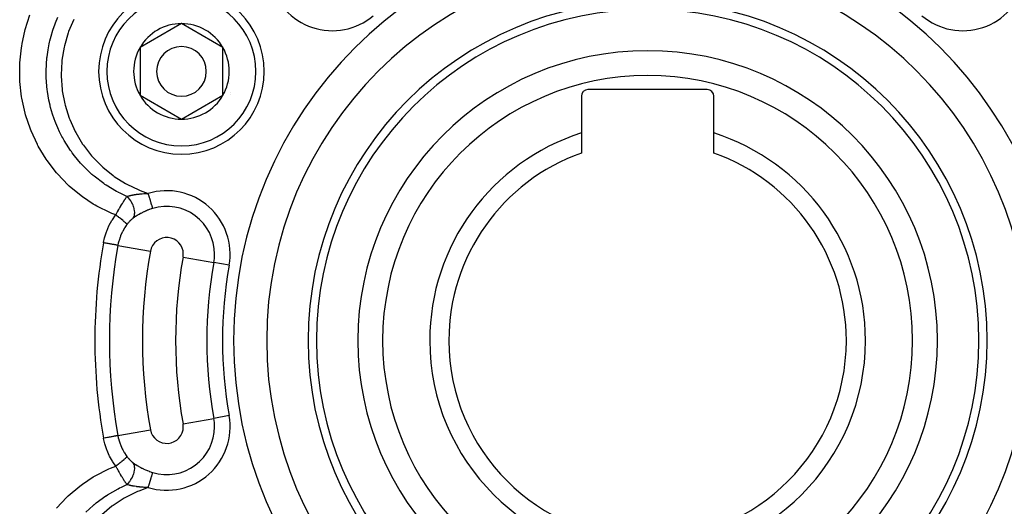
# Model space of a CAD drawing. Units: millimetres. Extents: x -302 to 492, y -340 to 340.
# Drawn here: x 384 to 443, y 28 to 57 of the extents above; entities that cross this region are included whole.
import ezdxf

# ---------------------------------------------------------------- set-up
doc = ezdxf.new("R2010")
doc.units = ezdxf.units.MM
doc.linetypes.add('DASHED', pattern=[9.652, 8.128, -1.524])
doc.layers.add('nevidi', color=4, linetype='DASHED')

msp = doc.modelspace()

# ---------------------------------------------------------------- linework, layer by layer
at = {"color": 2}
for p, q in [((393.59, 57.137), (391.09, 55.693)), ((396.09, 55.693), (393.59, 57.137)), ((391.09, 55.693), (391.09, 52.807)), ((396.09, 54.25), (396.09, 55.693)), ((396.09, 52.807), (396.09, 54.25)), ((425.336, 53.15), (418.136, 53.15)), ((391.09, 52.807), (393.59, 51.363)), ((393.59, 51.363), (396.09, 52.807)), ((417.736, 52.75), (417.736, 50.532)), ((425.736, 50.532), (425.736, 52.75)), ((417.736, 50.532), (417.736, 49.314)), ((425.736, 49.314), (425.736, 50.532))]:
    msp.add_line(p, q, dxfattribs=at)
for centre, radius, start, end in [((421.736, 38), 70, 8.84153, 171.15847), ((421.736, 38), 47.5, 0, 180), ((421.736, 38), 45.5, 0, 180), ((393.59, 54.25), 5, 0, 180), ((421.736, 38), 20.5, 0, 180), ((421.736, 38), 20, 0, 180), ((393.59, 54.25), 2.887, 90, 150), ((393.59, 54.25), 2.887, 30, 90), ((393.59, 54.25), 2.775, 96.24245, 96.27062), ((393.59, 54.25), 2.887, 150, 210), ((393.59, 54.25), 1.5, 0, 180), ((393.59, 54.25), 2.887, 0, 30), ((393.59, 54.25), 2.775, 25.60284, 25.68635), ((421.736, 38), 17.5, 0, 180), ((393.59, 54.25), 5, 180, 360), ((393.59, 54.25), 1.5, 180, 0), ((393.59, 54.25), 2.887, 330, 0), ((393.59, 54.25), 3, 346.45776, 346.51656), ((393.59, 54.25), 3.2, 336.48889, 336.51854), ((418.136, 52.75), 0.4, 90, 180), ((425.336, 52.75), 0.4, 0, 90), ((393.59, 54.25), 2.887, 210, 270), ((393.59, 54.25), 2.887, 270, 330), ((393.59, 54.25), 3.25, 334.52135, 334.59877), ((421.736, 38), 13.155, 107.70245, 180), ((421.736, 38), 13.155, 0, 72.29755), ((421.736, 38), 12, 109.47122, 180), ((421.736, 38), 12, 0, 70.52878), ((421.736, 38), 47.5, 180, 0), ((421.736, 38), 45.5, 180, 0), ((421.736, 38), 20.5, 180, 0), ((421.736, 38), 20, 180, 0), ((421.736, 38), 17.5, 180, 360), ((421.736, 38), 13.155, 180, 0), ((421.736, 38), 12, 180, 360)]:
    msp.add_arc(centre, radius, start, end, dxfattribs=at)
at = {"layer": 'nevidi', "color": 7, "linetype": 'Continuous'}
for p, q in [((389.752, 43.746), (391.716, 43.393)), ((393.685, 43.04), (395.541, 42.706)), ((396.469, 42.539), (395.541, 42.706)), ((393.685, 32.96), (395.541, 33.294)), ((396.469, 33.461), (395.541, 33.294)), ((389.752, 32.254), (391.716, 32.607))]:
    msp.add_line(p, q, dxfattribs=at)
for points in [[(389.621, 45.585), (389.392, 45.675), (389.3, 45.714), (388.471, 46.122), (388.383, 46.172), (388.264, 46.241), (387.615, 46.669), (387.607, 46.674), (387.526, 46.734), (386.817, 47.321), (386.744, 47.388), (386.102, 48.056), (386.037, 48.132), (385.476, 48.865), (385.42, 48.947), (384.946, 49.735), (384.899, 49.823), (384.897, 49.828), (384.511, 50.665), (384.474, 50.758), (384.18, 51.633), (384.154, 51.729), (383.956, 52.627), (383.94, 52.725), (383.839, 53.646), (383.834, 53.746), (383.831, 54.67), (383.835, 54.769), (383.929, 55.684), (383.944, 55.782), (383.97, 55.933), (384.134, 56.688), (384.16, 56.785), (384.443, 57.665)], [(390.293, 46.699), (389.882, 46.89), (389.798, 46.932), (389.762, 46.951), (389.669, 47), (389.041, 47.375), (389.011, 47.395), (388.965, 47.426), (388.894, 47.475), (388.317, 47.916), (388.262, 47.963), (388.19, 48.025), (388.187, 48.027), (387.69, 48.503), (387.561, 48.64), (387.552, 48.649), (387.496, 48.711), (387.127, 49.154), (386.99, 49.337), (386.941, 49.405), (386.885, 49.483), (386.639, 49.858), (386.511, 50.072), (386.417, 50.24), (386.372, 50.325), (386.231, 50.603), (386.117, 50.851), (386, 51.131), (385.965, 51.22), (385.902, 51.391), (385.808, 51.669), (385.69, 52.075), (385.666, 52.168), (385.657, 52.204), (385.589, 52.505), (385.498, 53.034), (385.496, 53.048), (385.484, 53.143), (385.46, 53.357), (385.425, 53.88), (385.421, 54.035), (385.42, 54.131), (385.42, 54.221), (385.439, 54.726), (385.465, 55.032), (385.47, 55.074), (385.476, 55.129), (385.538, 55.562), (385.607, 55.915), (385.628, 56.012), (385.65, 56.107), (385.723, 56.389), (385.83, 56.741), (385.906, 56.966), (385.939, 57.056), (385.991, 57.191), (386.132, 57.531)], [(387.087, 57.393), (386.774, 56.652), (386.745, 56.571), (386.523, 55.804), (386.504, 55.721), (386.372, 54.931), (386.363, 54.845), (386.326, 54.041), (386.327, 53.955), (386.384, 53.158), (386.395, 53.074), (386.546, 52.286), (386.567, 52.203), (386.809, 51.436), (386.84, 51.355), (387.168, 50.628), (387.208, 50.552), (387.622, 49.864), (387.67, 49.793), (388.162, 49.157), (388.218, 49.093), (388.777, 48.523), (388.84, 48.466), (389.465, 47.96), (389.536, 47.91), (390.213, 47.481), (390.289, 47.439), (391.008, 47.094), (391.087, 47.061), (391.585, 46.879)], [(389.621, 45.585), (389.641, 45.62), (389.659, 45.652), (389.666, 45.666), (389.693, 45.713), (389.712, 45.747), (389.719, 45.76), (389.723, 45.766), (389.764, 45.839), (389.772, 45.852), (389.773, 45.853), (389.805, 45.909), (389.817, 45.929), (389.824, 45.942), (389.853, 45.991), (389.868, 46.018), (389.875, 46.03), (389.887, 46.05), (389.919, 46.104), (389.926, 46.116), (389.931, 46.125), (389.968, 46.186), (389.97, 46.189), (389.977, 46.2), (390.009, 46.254), (390.019, 46.27), (390.026, 46.282), (390.048, 46.318), (390.068, 46.35), (390.074, 46.36), (390.085, 46.377), (390.115, 46.426), (390.122, 46.436), (390.127, 46.444), (390.159, 46.495), (390.162, 46.499), (390.168, 46.509), (390.203, 46.563), (390.207, 46.569), (390.213, 46.578), (390.231, 46.605), (390.251, 46.636), (390.257, 46.645), (390.276, 46.674), (390.293, 46.699)], [(390.293, 46.699), (390.329, 46.711), (390.351, 46.718), (390.362, 46.721), (390.377, 46.726), (390.42, 46.738), (390.435, 46.742), (390.447, 46.745), (390.482, 46.754), (390.521, 46.763), (390.526, 46.764), (390.539, 46.767), (390.601, 46.78), (390.623, 46.785), (390.632, 46.786), (390.638, 46.787), (390.727, 46.804), (390.733, 46.805), (390.742, 46.806), (390.752, 46.808), (390.837, 46.821), (390.852, 46.823), (390.878, 46.827), (390.88, 46.827), (390.897, 46.829), (390.95, 46.836), (390.966, 46.838), (391.017, 46.844), (391.036, 46.846), (391.068, 46.849), (391.084, 46.85), (391.163, 46.858), (391.19, 46.86), (391.207, 46.861), (391.209, 46.861), (391.316, 46.868), (391.318, 46.868), (391.334, 46.869), (391.398, 46.872), (391.447, 46.875), (391.466, 46.875), (391.482, 46.876), (391.583, 46.879), (391.585, 46.879)], [(390.676, 45.39), (390.706, 45.442), (390.712, 45.454), (390.717, 45.464), (390.739, 45.524), (390.743, 45.537), (390.746, 45.549), (390.759, 45.616), (390.761, 45.631), (390.762, 45.644), (390.766, 45.717), (390.766, 45.733), (390.765, 45.747), (390.759, 45.825), (390.757, 45.841), (390.755, 45.856), (390.74, 45.937), (390.736, 45.954), (390.733, 45.969), (390.708, 46.053), (390.702, 46.07), (390.697, 46.085), (390.664, 46.169), (390.656, 46.187), (390.65, 46.202), (390.609, 46.285), (390.599, 46.302), (390.591, 46.317), (390.543, 46.397), (390.532, 46.414), (390.523, 46.428), (390.468, 46.505), (390.455, 46.521), (390.445, 46.534), (390.384, 46.606), (390.371, 46.621), (390.36, 46.633), (390.295, 46.698), (390.293, 46.699)], [(391.86, 45.977), (391.852, 46.002), (391.851, 46.006), (391.85, 46.006), (391.839, 46.043), (391.838, 46.048), (391.833, 46.063), (391.825, 46.091), (391.822, 46.098), (391.812, 46.133), (391.807, 46.147), (391.805, 46.155), (391.788, 46.211), (391.787, 46.215), (391.786, 46.219), (391.767, 46.28), (391.764, 46.289), (391.758, 46.308), (391.744, 46.355), (391.741, 46.365), (391.727, 46.411), (391.72, 46.434), (391.717, 46.445), (391.694, 46.518), (391.694, 46.521), (391.691, 46.53), (391.668, 46.606), (391.664, 46.617), (391.658, 46.637), (391.641, 46.696), (391.637, 46.707), (391.622, 46.757), (391.613, 46.787), (391.609, 46.799), (391.585, 46.879)], [(391.86, 45.977), (391.838, 45.97), (391.776, 45.95), (391.76, 45.945), (391.663, 45.911), (391.648, 45.905), (391.552, 45.868), (391.537, 45.862), (391.484, 45.84), (391.444, 45.823), (391.428, 45.817), (391.337, 45.775), (391.322, 45.768), (391.232, 45.725), (391.218, 45.717), (391.14, 45.678), (391.129, 45.672), (391.115, 45.664), (391.029, 45.617), (391.016, 45.609), (390.934, 45.561), (390.921, 45.553), (390.859, 45.515), (390.843, 45.504), (390.83, 45.497), (390.809, 45.482), (390.757, 45.448), (390.745, 45.44), (390.677, 45.391), (390.676, 45.39)], [(388.884, 43.902), (388.885, 43.911), (388.951, 44.207), (388.963, 44.25), (389.064, 44.567), (389.08, 44.61), (389.213, 44.917), (389.233, 44.958), (389.394, 45.251), (389.418, 45.29), (389.605, 45.564), (389.621, 45.585)], [(390.306, 45.013), (390.306, 45.013), (390.299, 45.024), (390.297, 45.026), (390.297, 45.026), (390.297, 45.027), (390.282, 45.042), (390.279, 45.046), (390.276, 45.049), (390.274, 45.051), (390.257, 45.068), (390.252, 45.072), (390.241, 45.083), (390.239, 45.084), (390.222, 45.1), (390.216, 45.105), (390.194, 45.125), (390.192, 45.127), (390.179, 45.138), (390.172, 45.144), (390.136, 45.175), (390.133, 45.177), (390.128, 45.181), (390.12, 45.188), (390.07, 45.23), (390.068, 45.232), (390.064, 45.235), (390.06, 45.238), (390.005, 45.283), (389.994, 45.292), (389.99, 45.295), (389.986, 45.299), (389.934, 45.34), (389.923, 45.349), (389.904, 45.364), (389.9, 45.368), (389.858, 45.401), (389.846, 45.41), (389.812, 45.437), (389.807, 45.441), (389.778, 45.464), (389.766, 45.473), (389.715, 45.513), (389.71, 45.516), (389.694, 45.528), (389.682, 45.538), (389.621, 45.585)], [(390.676, 45.39), (390.657, 45.376), (390.653, 45.373), (390.629, 45.355), (390.625, 45.352), (390.602, 45.332), (390.598, 45.329), (390.575, 45.308), (390.571, 45.305), (390.547, 45.283), (390.543, 45.28), (390.52, 45.257), (390.516, 45.253), (390.503, 45.241), (390.492, 45.23), (390.488, 45.226), (390.484, 45.222), (390.465, 45.202), (390.461, 45.197), (390.437, 45.172), (390.434, 45.168), (390.41, 45.142), (390.407, 45.138), (390.384, 45.111), (390.38, 45.106), (390.357, 45.079), (390.354, 45.074), (390.331, 45.046), (390.328, 45.042), (390.306, 45.013)], [(390.306, 45.013), (390.252, 44.94), (390.171, 44.819), (390.153, 44.791), (390.048, 44.607), (390.029, 44.572), (390.014, 44.541), (389.912, 44.311), (389.9, 44.279), (389.889, 44.249), (389.82, 44.041), (389.811, 44.008), (389.778, 43.874), (389.755, 43.764), (389.752, 43.746)], [(389.752, 43.746), (389.748, 43.747), (389.738, 43.749), (389.737, 43.749), (389.726, 43.751), (389.707, 43.754), (389.705, 43.755), (389.687, 43.758), (389.661, 43.762), (389.658, 43.763), (389.634, 43.767), (389.6, 43.773), (389.597, 43.774), (389.566, 43.78), (389.526, 43.787), (389.521, 43.788), (389.484, 43.794), (389.438, 43.803), (389.433, 43.803), (389.389, 43.811), (389.34, 43.82), (389.334, 43.821), (389.285, 43.83), (389.231, 43.84), (389.225, 43.841), (389.171, 43.851), (389.116, 43.861), (389.109, 43.862), (389.051, 43.872), (388.994, 43.882), (388.987, 43.884), (388.926, 43.895), (388.884, 43.902)], [(389.752, 32.254), (389.748, 32.253), (389.739, 32.252), (389.738, 32.251), (389.726, 32.249), (389.71, 32.246), (389.708, 32.246), (389.688, 32.242), (389.664, 32.238), (389.662, 32.238), (389.634, 32.233), (389.604, 32.227), (389.601, 32.227), (389.566, 32.22), (389.53, 32.214), (389.526, 32.213), (389.484, 32.206), (389.443, 32.198), (389.438, 32.197), (389.389, 32.189), (389.345, 32.181), (389.34, 32.18), (389.285, 32.17), (389.237, 32.161), (389.232, 32.16), (389.171, 32.15), (389.122, 32.141), (389.116, 32.14), (389.051, 32.128), (389, 32.119), (388.994, 32.118), (388.926, 32.105), (388.884, 32.098)], [(389.752, 32.254), (389.778, 32.126), (389.803, 32.024), (389.811, 31.991), (389.887, 31.754), (389.889, 31.751), (389.899, 31.723), (389.998, 31.492), (390.013, 31.462), (390.048, 31.393), (390.134, 31.24), (390.152, 31.211), (390.252, 31.06), (390.294, 31.002), (390.306, 30.987)], [(389.621, 30.415), (389.441, 30.675), (389.416, 30.713), (389.251, 31.006), (389.231, 31.046), (389.096, 31.351), (389.079, 31.392), (388.975, 31.706), (388.963, 31.749), (388.888, 32.072), (388.885, 32.089), (388.884, 32.098)], [(389.621, 30.415), (389.622, 30.416), (389.694, 30.472), (389.704, 30.479), (389.707, 30.481), (389.71, 30.484), (389.778, 30.536), (389.79, 30.546), (389.802, 30.555), (389.807, 30.559), (389.858, 30.599), (389.87, 30.608), (389.895, 30.629), (389.9, 30.632), (389.934, 30.66), (389.945, 30.668), (389.982, 30.698), (389.986, 30.701), (390.005, 30.717), (390.015, 30.725), (390.06, 30.762), (390.064, 30.765), (390.07, 30.77), (390.079, 30.778), (390.128, 30.819), (390.13, 30.82), (390.133, 30.823), (390.136, 30.826), (390.179, 30.862), (390.186, 30.868), (390.189, 30.871), (390.192, 30.873), (390.222, 30.9), (390.228, 30.905), (390.237, 30.913), (390.239, 30.916), (390.257, 30.932), (390.261, 30.936), (390.273, 30.948), (390.274, 30.949), (390.282, 30.958), (390.285, 30.961), (390.296, 30.972), (390.297, 30.974), (390.299, 30.976), (390.301, 30.979), (390.306, 30.987)], [(390.306, 30.987), (390.324, 30.963), (390.328, 30.958), (390.35, 30.93), (390.354, 30.925), (390.377, 30.898), (390.38, 30.893), (390.403, 30.866), (390.407, 30.862), (390.417, 30.851), (390.43, 30.836), (390.434, 30.831), (390.458, 30.806), (390.461, 30.802), (390.485, 30.777), (390.489, 30.773), (390.503, 30.759), (390.512, 30.75), (390.516, 30.746), (390.54, 30.724), (390.544, 30.72), (390.567, 30.698), (390.571, 30.695), (390.594, 30.674), (390.598, 30.671), (390.622, 30.652), (390.625, 30.648), (390.649, 30.63), (390.653, 30.627), (390.676, 30.61)], [(386.046, 27.878), (386.675, 28.546), (386.747, 28.614), (387.452, 29.21), (387.533, 29.271), (387.616, 29.332), (388.265, 29.759), (388.303, 29.782), (388.389, 29.832), (389.207, 30.246), (389.298, 30.285), (389.621, 30.415)], [(390.293, 29.301), (390.263, 29.346), (390.257, 29.355), (390.255, 29.357), (390.23, 29.395), (390.219, 29.412), (390.213, 29.421), (390.188, 29.46), (390.174, 29.481), (390.168, 29.491), (390.159, 29.505), (390.129, 29.553), (390.122, 29.563), (390.118, 29.57), (390.085, 29.623), (390.082, 29.628), (390.075, 29.638), (390.046, 29.686), (390.034, 29.706), (390.027, 29.717), (390.009, 29.746), (389.985, 29.787), (389.978, 29.798), (389.972, 29.807), (389.934, 29.87), (389.931, 29.875), (389.927, 29.882), (389.897, 29.934), (389.883, 29.956), (389.876, 29.969), (389.852, 30.009), (389.832, 30.044), (389.825, 30.057), (389.82, 30.065), (389.78, 30.135), (389.773, 30.147), (389.772, 30.148), (389.742, 30.2), (389.727, 30.227), (389.72, 30.24), (389.693, 30.287), (389.674, 30.321), (389.666, 30.334), (389.665, 30.337), (389.621, 30.415)], [(390.293, 29.301), (390.358, 29.365), (390.371, 29.379), (390.382, 29.392), (390.443, 29.464), (390.455, 29.479), (390.466, 29.492), (390.521, 29.569), (390.532, 29.586), (390.541, 29.6), (390.59, 29.681), (390.599, 29.698), (390.607, 29.713), (390.649, 29.796), (390.656, 29.813), (390.663, 29.828), (390.696, 29.912), (390.702, 29.93), (390.707, 29.945), (390.732, 30.028), (390.736, 30.046), (390.74, 30.06), (390.755, 30.142), (390.757, 30.159), (390.759, 30.173), (390.765, 30.251), (390.766, 30.267), (390.766, 30.281), (390.762, 30.354), (390.761, 30.369), (390.759, 30.382), (390.746, 30.449), (390.743, 30.463), (390.739, 30.474), (390.718, 30.534), (390.712, 30.546), (390.707, 30.557), (390.677, 30.609), (390.676, 30.61)], [(390.676, 30.61), (390.734, 30.568), (390.745, 30.56), (390.809, 30.518), (390.809, 30.517), (390.818, 30.512), (390.83, 30.504), (390.907, 30.455), (390.92, 30.448), (391.001, 30.4), (391.014, 30.392), (391.099, 30.344), (391.113, 30.337), (391.14, 30.322), (391.201, 30.291), (391.216, 30.284), (391.305, 30.24), (391.32, 30.233), (391.412, 30.191), (391.427, 30.184), (391.484, 30.16), (391.52, 30.144), (391.536, 30.138), (391.631, 30.101), (391.647, 30.095), (391.744, 30.061), (391.76, 30.055), (391.838, 30.03), (391.858, 30.024), (391.86, 30.023)], [(391.585, 29.121), (391.597, 29.16), (391.605, 29.189), (391.609, 29.201), (391.633, 29.281), (391.634, 29.282), (391.637, 29.293), (391.661, 29.371), (391.664, 29.383), (391.67, 29.4), (391.688, 29.459), (391.691, 29.47), (391.705, 29.515), (391.714, 29.544), (391.717, 29.555), (391.737, 29.623), (391.738, 29.625), (391.741, 29.635), (391.761, 29.701), (391.764, 29.711), (391.768, 29.722), (391.783, 29.772), (391.786, 29.781), (391.795, 29.812), (391.803, 29.837), (391.805, 29.845), (391.819, 29.891), (391.82, 29.895), (391.822, 29.902), (391.836, 29.946), (391.838, 29.952), (391.839, 29.957), (391.849, 29.989), (391.85, 29.994), (391.855, 30.01), (391.86, 30.023)], [(389.876, 29.107), (389.96, 29.149), (390.293, 29.301)], [(391.585, 29.121), (391.527, 29.123), (391.485, 29.124), (391.466, 29.125), (391.398, 29.128), (391.352, 29.13), (391.334, 29.131), (391.278, 29.134), (391.223, 29.138), (391.209, 29.139), (391.206, 29.139), (391.1, 29.148), (391.083, 29.15), (391.063, 29.152), (391.036, 29.154), (390.98, 29.161), (390.964, 29.162), (390.898, 29.171), (390.877, 29.173), (390.874, 29.174), (390.866, 29.175), (390.85, 29.177), (390.756, 29.192), (390.74, 29.194), (390.733, 29.195), (390.709, 29.2), (390.65, 29.21), (390.636, 29.213), (390.601, 29.22), (390.563, 29.228), (390.551, 29.23), (390.538, 29.233), (390.482, 29.246), (390.459, 29.252), (390.446, 29.255), (390.437, 29.258), (390.377, 29.274), (390.373, 29.276), (390.362, 29.279), (390.33, 29.289), (390.294, 29.3), (390.293, 29.301)], [(387.823, 27.633), (388.262, 28.037), (388.323, 28.088), (388.335, 28.099), (388.447, 28.19), (389.016, 28.608), (389.036, 28.621), (389.116, 28.673), (389.125, 28.679), (389.761, 29.049), (389.849, 29.093), (389.876, 29.107)], [(391.585, 29.121), (391.009, 28.906), (390.93, 28.873), (390.209, 28.516), (390.134, 28.474), (389.46, 28.037), (389.392, 27.986), (388.777, 27.477)]]:
    msp.add_lwpolyline(points, dxfattribs=at)
for centre, radius, start, end in [((421.736, 38), 43.732, 0, 180), ((421.736, 38), 25, 0, 180), ((421.736, 38), 23, 0, 180), ((402.701, 60.537), 3.828, 193.05518, 310.18507), ((440.771, 60.537), 3.828, 229.81493, 346.94482), ((393.59, 54.25), 4.5, 0, 180), ((393.59, 54.25), 4.5, 180, 0), ((421.736, 38), 16, 0, 180), ((392.701, 43.216), 3.828, 349.81493, 106.94482), ((392.701, 43.216), 2.886, 0, 106.94482), ((392.701, 43.216), 1, 0, 169.81493), ((421.736, 38), 33.378, 169.81493, 180), ((421.736, 38), 32.496, 169.81493, 190.18507), ((421.736, 38), 30.5, 169.81493, 190.18507), ((421.736, 38), 28.5, 169.81493, 190.18507), ((392.701, 43.216), 1, 349.81493, 360), ((392.701, 43.216), 2.886, 349.81493, 0), ((421.736, 38), 26.614, 169.81493, 190.18507), ((421.736, 38), 25.672, 169.81493, 190.18507), ((421.736, 38), 43.732, 180, 0), ((421.736, 38), 33.378, 180, 190.18507), ((421.736, 38), 25, 180, 0), ((421.736, 38), 23, 180, 0), ((421.736, 38), 16, 180, 0), ((392.701, 32.784), 3.828, 253.05518, 10.18507), ((392.701, 32.784), 2.886, 0, 10.18507), ((392.701, 32.784), 1, 190.18507, 360), ((392.701, 32.784), 2.886, 253.05518, 0), ((392.701, 32.784), 1, 0, 10.18507)]:
    msp.add_arc(centre, radius, start, end, dxfattribs=at)

doc.saveas('drawing.dxf')
